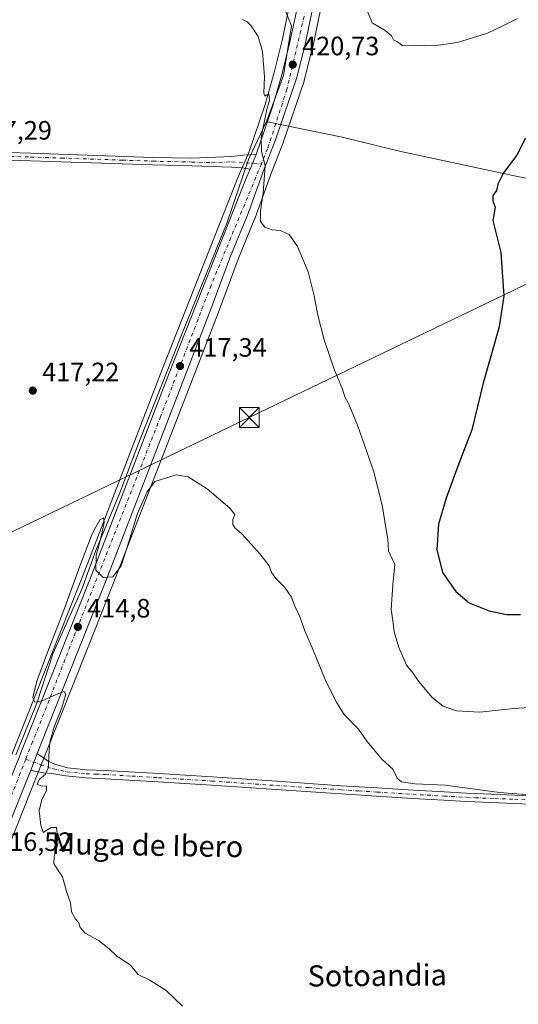
# Model space of a CAD drawing. Units: metres. Extents: x 600491 to 603933, y 4738418 to 4740782.
# Drawn here: x 602890 to 603079, y 4739068 to 4739440 of the extents above; entities that cross this region are included whole.
import ezdxf
from ezdxf.enums import TextEntityAlignment as Align

# ---------------------------------------------------------------- set-up
doc = ezdxf.new("R2010")
doc.units = ezdxf.units.M
doc.header["$MEASUREMENT"] = 0
doc.linetypes.add('DGN Style 4', pattern=[2.6384748266838614, 1.318413404963828, -0.6592067024819142, 0.001648016756204785, -0.6592067024819142])
for name, color, linetype, lineweight in [('Carretera de calzada única Cxs', 7, 'Continuous', 13), ('Carretera de calzada única eje', 7, 'DGN Style 4', 0), ('Cultivos herbáceos CxS', 92, 'Continuous', 0), ('Curva de nivel maestra', 30, 'Continuous', 30), ('Curva de nivel normal', 30, 'Continuous', 0), ('Entidad de ámbito territorial', 7, 'Continuous', 0), ('Entidad de ámbito territorial CxS', 92, 'Continuous', 0), ('Isla Cxs', 7, 'Continuous', 0), ('Municipio', 91, 'Continuous', 13), ('Municipio CxS', 4, 'Continuous', 0), ('Núcleo urbano CxS', 7, 'Continuous', 0), ('Pista no pavimentada Cxs', 111, 'Continuous', 0), ('Pista no pavimentada eje', 91, 'DGN Style 4', 0), ('Pista pavimentada Cxs', 135, 'Continuous', 0), ('Pista pavimentada eje', 135, 'DGN Style 4', 0), ('Punto de cota en terreno', 7, 'Continuous', 0), ('Rótulo de punto de cota en terreno', 7, 'Continuous', 0), ('Tendido', 6, 'Continuous', 0), ('Texto cartográfico', 7, 'Continuous', 0), ('Torre de tendido puntual', 7, 'Continuous', 0)]:
    doc.layers.add(name, color=color, linetype=linetype, lineweight=lineweight)
doc.styles.add('Style-Arial', font='txt')

# ---------------------------------------------------------------- blocks, each defined once
blk = doc.blocks.new('*U9')
at = {"layer": 'Cultivos herbáceos CxS', "color": 92, "linetype": 'Continuous', "lineweight": 0}
blk.add_polyline3d([(602881.5159, 4739116.216700001, 416.3772999999928), (602897.2456999999, 4739155.576300001, 415.4615999999951), (602899.7456999999, 4739161.826099999, 415.1282000000065), (602916.2867000002, 4739203.1987, 414.3246999999974), (602925.8627000004, 4739227.2641, 414.4100000000035), (602965.3843, 4739329.394099999, 418.6251000000047), (602972.8229, 4739349.3135, 419.0062999999937), (602979.1836999999, 4739364.746900001, 419.5657999999967), (602979.2304999996, 4739364.867900001, 419.5749999999971), (602985.4083000004, 4739381.984099999, 420.1205999999948), (602989.8038999997, 4739393.2169, 420.3417999999947), (602989.8387000002, 4739393.310699999, 420.344299999997), (602997.7581000002, 4739416.417500001, 420.7262999999948), (602997.8295, 4739416.658100001, 420.7281999999978), (603000.9594999999, 4739429.098099999, 420.5524000000005), (603000.9874999998, 4739429.220699999, 420.5498999999982), (603007.1316999998, 4739458.841499999, 419.8534000000073)], dxfattribs=at)
blk = doc.blocks.new('*U10')
at = {"layer": 'Cultivos herbáceos CxS', "color": 92, "linetype": 'Continuous', "lineweight": 0}
blk.add_polyline3d([(602992.7429000001, 4739447.580499999, 420.3338999999978), (602989.4653000003, 4739431.8103, 420.3372999999993), (602986.4215000002, 4739419.6647, 420.1965999999957), (602983.0059000002, 4739407.635700001, 419.9621999999945), (602976.8393000001, 4739389.601700001, 419.460500000001), (602974.6064999999, 4739384.4307, 419.4790000000066), (602972.8668999998, 4739380.411699999, 419.2608999999939), (602972.8294000002, 4739380.320699999, 419.2513999999938), (602944.2149999999, 4739307.7597, 416.9244000000036), (602914.8664999995, 4739231.574100001, 415.0026000000071), (602905.3135000002, 4739207.5711, 415.2140000000072), (602875.2087000003, 4739132.2005, 417.3809999999939)], dxfattribs=at)
blk = doc.blocks.new('*U13')
at = {"layer": 'Municipio CxS', "color": 4, "linetype": 'Continuous', "lineweight": 0, "flags": 128}
blk.add_lwpolyline([(602888.9280000002, 4739162.449), (602896.9209999996, 4739181.879000001), (602903.0090000007, 4739200.801999999), (602913.9199999993, 4739224.930000001), (602919.1209999993, 4739239.534999999), (602928.2549999997, 4739261.25), (602935.6130000004, 4739280.806999999), (602945.2539999996, 4739305.188999998), (602951.5980000002, 4739321.063999998), (602962.6340000002, 4739348.367000001), (602968.598000001, 4739362.971999999), (602976.7150000007, 4739386.973999999), (602983.566999999, 4739401.197000001), (602988.0190000013, 4739400.285000001), (602989.9299999989, 4739399.893999999), (603012.127999999, 4739395.350000001), (603034.2170000004, 4739389.886), (603078.2660000004, 4739380.482000001), (603101.6229999994, 4739376.160999999)], dxfattribs=at)
blk = doc.blocks.new('5PATER')
at = {"layer": 'Cultivos herbáceos CxS', "linetype": 'Continuous', "lineweight": 0}
h = blk.add_hatch(color=51, dxfattribs=at)
edge = h.paths.add_edge_path()
edge.add_ellipse((0, 0), major_axis=(-0.1095731443231308, -0.1110710700762829), ratio=0.9994222409660322, start_angle=0, end_angle=360)
blk = doc.blocks.new('5TTEND')
at = {"layer": 'Isla Cxs', "color": 7, "linetype": 'Continuous', "lineweight": 0}
for p, q in [((-0.375, 0.3754), (0.375, -0.3746)), ((0.3720000000000001, 0.3784000000000001), (-0.3720000000000001, -0.3776))]:
    blk.add_line(p, q, dxfattribs=at)
at = {"layer": 'Isla Cxs', "color": 7, "linetype": 'Continuous', "lineweight": 0, "flags": 128}
blk.add_lwpolyline([(-0.375, -0.3746), (0.375, -0.3746), (0.375, 0.3754), (-0.375, 0.3754), (-0.3720000000000001, -0.3776)], dxfattribs=at)

msp = doc.modelspace()

# ---------------------------------------------------------------- linework, layer by layer
at = {"layer": 'Carretera de calzada única Cxs', "color": 7, "linetype": 'Continuous', "lineweight": 13, "extrusion": (-0.008113719050622411, -0.01896496022763125, 0.9997872262870395), "elevation": -94354.90482116655, "flags": 128}
msp.add_lwpolyline([(-1309820.183307872, 4593567.112371208), (-1309820.183307872, 4593561.101037965)], dxfattribs=at)
at = {"layer": 'Carretera de calzada única Cxs', "color": 7, "linetype": 'Continuous', "lineweight": 13, "extrusion": (0.009285226878049809, 0.02421097603842473, 0.9996637500685368), "elevation": 120753.0314113808, "flags": 128}
msp.add_lwpolyline([(1134091.742321387, -4639217.864533598), (1134091.742321387, -4639224.578654881)], dxfattribs=at)
at = {"layer": 'Carretera de calzada única Cxs', "color": 7, "linetype": 'Continuous', "lineweight": 13}
for points in [[(603057.9301000005, 4739766.800100001, 409.943299999999), (603051.6401000004, 4739732.020099999, 410.7850000000035), (603046.9801000003, 4739706.3301, 411.645399999994), (603038.1401000004, 4739653.640100001, 413.6416999999929), (603020.0800999999, 4739551.050100001, 417.1987999999984), (603012.4401000004, 4739502.220100001, 418.5478000000003), (603004.1901000004, 4739459.4301, 419.9382999999943), (602998.0500999996, 4739429.8301, 420.6943000000028), (602994.9200999998, 4739417.390100001, 420.7602000000043), (602987.0100999996, 4739394.3101, 420.3218000000052), (602982.6001000004, 4739383.040100001, 420.0347000000039), (602976.4101, 4739365.890100001, 420.5035999999964), (602970.0301000001, 4739350.4101, 419.4661000000052), (602962.5800999999, 4739330.460100001, 418.4851999999955), (602923.0701000001, 4739228.360099999, 414.6849999999977), (602913.5000999998, 4739204.3101, 415.1340999999957), (602897.0100999996, 4739162.9101, 415.3758999999991)], [(603004.1901000004, 4739459.4301, 419.9382999999943), (602998.0500999996, 4739429.8301, 420.6943000000028), (602994.9200999998, 4739417.390100001, 420.7602000000043), (602987.0100999996, 4739394.3101, 420.3218000000052), (602982.6001000004, 4739383.040100001, 420.0347000000039), (602976.4101, 4739365.890100001, 420.5035999999964), (602970.0301000001, 4739350.4101, 419.4661000000052), (602962.5800999999, 4739330.460100001, 418.4851999999955), (602923.0701000001, 4739228.360099999, 414.6849999999977), (602913.5000999998, 4739204.3101, 415.1340999999957), (602897.0100999996, 4739162.9101, 415.3758999999991), (602894.6067000004, 4739156.643300001, 415.5500000000029), (602878.7301000003, 4739117.3301, 416.4992999999959)], [(602873.4101, 4739119.610099999, 417.3913999999932), (602908.1001000004, 4739206.460100001, 415.0540000000037), (602917.6601, 4739230.4801, 414.9861999999994), (602947.0100999996, 4739306.670100001, 417.1652000000031), (602975.6201, 4739379.220100001, 419.607600000003), (602977.3592999997, 4739383.238100001, 419.7880000000005), (602979.7232999997, 4739388.763699999, 419.9119999999967), (602985.8701, 4739406.7401, 420.3649000000005), (602989.3201000001, 4739418.890100001, 420.5475000000006), (602992.3901000004, 4739431.140100001, 420.6814000000013), (602995.7500999998, 4739446.9101, 420.3184999999939)], [(602979.7232999997, 4739388.763699999, 419.9119999999967), (602985.8701, 4739406.7401, 420.3649000000005), (602989.3201000001, 4739418.890100001, 420.5475000000006), (602992.3901000004, 4739431.140100001, 420.6814000000013), (602995.7500999998, 4739446.9101, 420.3184999999939)], [(602803.7801000001, 4738911.460100001, 403.8340999999928), (602805.6700999998, 4738934.5801, 405.3755999999994), (602809.3701, 4738989.4301, 410.8585000000021), (602810.3901000004, 4738999.710100001, 410.5782000000036), (602813.1601, 4739016.7501, 411.5571000000054), (602815.7600999996, 4739028.2601, 412.881899999993), (602817.3201000001, 4739032.800100001, 412.8393999999971), (602820.1901000004, 4739040.0101, 413.9094000000041), (602827.3701, 4739053.220100001, 414.5834000000032), (602831.3901000004, 4739059.3201, 415.300900000002), (602844.1901000004, 4739075.0801, 416.5256999999983), (602849.3000999996, 4739081.590100001, 417.3801999999997), (602858.4801000003, 4739093.380100001, 418.0632999999943), (602864.9401000004, 4739102.860099999, 418.1098000000056), (602868.9401000004, 4739109.840100001, 418.0299999999988), (602873.4101, 4739119.610099999, 417.3913999999932), (602908.1001000004, 4739206.460100001, 415.0540000000037), (602917.6601, 4739230.4801, 414.9861999999994), (602947.0100999996, 4739306.670100001, 417.1652000000031), (602975.6201, 4739379.220100001, 419.607600000003), (602977.3592999997, 4739383.238100001, 419.7880000000005)], [(602894.6067000004, 4739156.643300001, 415.5500000000029), (602878.7301000003, 4739117.3301, 416.4992999999959), (602874.9600999998, 4739109.0101, 416.8649000000005), (602870.4101, 4739101.0601, 417.6852999999974), (602864.3300999999, 4739091.7601, 418.4244000000036), (602858.6901000004, 4739084.7501, 418.2620000000024), (602836.1001000004, 4739055.920100001, 415.4631999999983), (602832.3300999999, 4739050.190099999, 414.6907999999967), (602825.4401000004, 4739037.5101, 413.3322999999946), (602822.7100999998, 4739029.960100001, 412.4281999999948), (602821.4101, 4739026.4301, 412.2966000000015), (602818.8501000004, 4739015.590100001, 411.809699999998), (602816.1601, 4738999.0101, 410.0908000000054), (602815.1601, 4738988.960100001, 409.3650999999954), (602809.7301000003, 4738910.420100001, 404.0678999999946)]]:
    msp.add_polyline3d(points, dxfattribs=at)
at = {"layer": 'Carretera de calzada única eje', "color": 7, "linetype": 'DGN Style 4', "lineweight": 0}
for points in [[(602999.7056999998, 4739451.7885, 420.1763999999966), (602997.7600999996, 4739440.8201, 420.4703000000009), (602991.2600999996, 4739413.390100001, 420.6916000000056), (602983.9801000003, 4739390.960100001, 420.1799000000028), (602981.6209000006, 4739385.2631, 420.0097999999998)], [(602981.6209000006, 4739385.2631, 420.0097999999998), (602962.6401000004, 4739339.4301, 418.5130000000063), (602943.6001000004, 4739290.0101, 416.7609999999986), (602895.2801000001, 4739167.3201, 415.4731000000029), (602892.7178999997, 4739160.8499, 415.6312000000034)], [(602892.7178999997, 4739160.8499, 415.6312000000034), (602876.8701, 4739120.8301, 416.7198999999964), (602866.0100999996, 4739097.540100001, 417.725099999996), (602850.7301000003, 4739078.9001, 416.9076000000059), (602832.7301000003, 4739057.110099999, 414.6156000000047), (602824.5701000001, 4739044.5601, 413.6992999999929), (602818.3000999996, 4739026.130100001, 412.0819999999949), (602814.9401000004, 4739009.1601, 410.7837), (602811.6201, 4738980.8301, 408.9857000000048), (602808.6901000004, 4738938.940099999, 405.9893000000012), (602806.8201000001, 4738910.9299, 403.8788000000059)]]:
    msp.add_polyline3d(points, dxfattribs=at)
at = {"layer": 'Cultivos herbáceos CxS', "color": 92, "linetype": 'Continuous', "lineweight": 0}
for points in [[(602994.7839000003, 4739459.0277, 420.2272999999987), (602993.8810999999, 4739453.060000001, 420.2624000000069), (602992.7429000001, 4739447.580499999, 420.3338999999978), (602989.4653000003, 4739431.8103, 420.3372999999993), (602986.4215000002, 4739419.6647, 420.1965999999957), (602983.0059000002, 4739407.635700001, 419.9621999999945), (602976.8393000001, 4739389.601700001, 419.460500000001), (602974.6064999999, 4739384.4307, 419.4790000000066), (602972.8668999998, 4739380.411699999, 419.2608999999939), (602972.8294000002, 4739380.320699999, 419.2513999999938), (602944.2149999999, 4739307.7597, 416.9244000000036), (602914.8664999995, 4739231.574100001, 415.0026000000071), (602905.3135000002, 4739207.5711, 415.2140000000072), (602875.2087000003, 4739132.2005, 417.3809999999939)], [(603007.1316999998, 4739458.841499999, 419.8534000000073), (603000.9874999998, 4739429.220699999, 420.5498999999982), (603000.9594999999, 4739429.098099999, 420.5524000000005), (602997.8295, 4739416.658100001, 420.7281999999978), (602997.7581000002, 4739416.417500001, 420.7262999999948), (602989.8387000002, 4739393.310699999, 420.344299999997), (602989.8038999997, 4739393.2169, 420.3417999999947), (602985.4083000004, 4739381.984099999, 420.1205999999948), (602979.2304999996, 4739364.867900001, 419.5749999999971), (602979.1836999999, 4739364.746900001, 419.5657999999967), (602972.8229, 4739349.3135, 419.0062999999937), (602965.3843, 4739329.394099999, 418.6251000000047), (602925.8627000004, 4739227.2641, 414.4100000000035), (602916.2867000002, 4739203.1987, 414.3246999999974), (602899.7456999999, 4739161.826099999, 415.1282000000065), (602897.2456999999, 4739155.576300001, 415.4615999999951), (602881.5159, 4739116.216700001, 416.3772999999928)]]:
    msp.add_polyline3d(points, dxfattribs=at)
at = {"layer": 'Curva de nivel maestra', "color": 30, "linetype": 'Continuous', "lineweight": 30, "elevation": 425, "flags": 128}
for points in [[(603081.3600000005, 4739394.9001), (603078.0099999999, 4739388.5601), (603073.0300000003, 4739381.9001), (603070.8799999999, 4739377.5601), (603070.3899999997, 4739375.2301), (603069.04, 4739373.2301), (603069.0199999996, 4739371.2301), (603069.8600000005, 4739368.9001), (603069.0300000003, 4739363.9001), (603071.9699999997, 4739351.890100001), (603073.1299999999, 4739335.550100001), (603071.4400000004, 4739323.860099999), (603065.3799999999, 4739302.5701), (603061.0199999996, 4739284.960100001), (603056.0999999996, 4739272.3201), (603051.3200000003, 4739259.210100001), (603048.5099999999, 4739249.4001), (603047.8799999999, 4739239.840100001), (603050.04, 4739231.210100001), (603055.0099999999, 4739223.9801), (603060.0700000003, 4739219.8101), (603067.5800000001, 4739216.7601), (603074.25, 4739215.3301)], [(603074.25, 4739215.3301), (603079.4400000004, 4739215.370100001)]]:
    msp.add_lwpolyline(points, dxfattribs=at)
at = {"layer": 'Curva de nivel normal', "color": 30, "linetype": 'Continuous', "lineweight": 0, "flags": 128}
for points, elevation in [([(603020.4000000004, 4739445.9101), (603023.4299999997, 4739438.4801), (603028.3700000001, 4739435.550100001), (603030.7100000001, 4739433.590100001), (603031.5199999996, 4739432.0701), (603033.0099999999, 4739431.2301), (603035.0800000001, 4739429.8301), (603039.3600000005, 4739430.0801), (603046.6900000004, 4739429.7401), (603055.6900000004, 4739431.040100001), (603067.0199999996, 4739434.590100001), (603073.0199999996, 4739437.380100001), (603078.3600000005, 4739440.030099999)], 420), ([(603093.3399999999, 4739180.960100001), (603076.75, 4739179.870100001), (603064.0300000003, 4739178.540100001), (603055.2300000006, 4739179.0801), (603050.2800000003, 4739180.800100001), (603046.1100000005, 4739184.0601), (603040.9699999997, 4739190.2301), (603038.75, 4739193.370100001), (603036.4600000001, 4739196.2401), (603033.5199999996, 4739202.870100001), (603031.7800000003, 4739208.880100001), (603031.2599999999, 4739213.140100001), (603030.5899999999, 4739217.2501), (603031.2000000002, 4739226.590100001), (603031.9500000002, 4739234.220100001), (603029.5499999998, 4739239.390100001), (603029.3700000001, 4739243.9301), (603028.5999999996, 4739248.0601), (603027.3899999997, 4739255.920100001), (603024.0999999996, 4739269.120100001), (603017.8899999997, 4739286.780099999), (603014.6799999997, 4739294.640100001), (603013.1699999999, 4739297.4001), (603012.1900000004, 4739300.3201), (603009.0700000003, 4739307.9001), (603005.3099999996, 4739318.890100001), (603002.8099999996, 4739328.720100001), (603001.6100000005, 4739335.5101), (602999.3399999999, 4739344.610099999), (602995.2100000001, 4739354.1601), (602992.0999999996, 4739358.590100001), (602988.7800000003, 4739360.100099999), (602985.6500000004, 4739360.4001), (602982.9100000003, 4739361.390100001), (602981.3399999999, 4739363.5601), (602981.2400000002, 4739367.520099999), (602982.3600000005, 4739374.190099999), (602983.0300000003, 4739384.5801), (602981.6600000003, 4739389.880100001), (602981.54, 4739395.2301), (602983.5599999996, 4739405.280099999), (602984.7100000001, 4739409.270099999), (602984.3899999997, 4739411.6501), (602982.9800000006, 4739410.8201), (602982.5800000001, 4739411.960100001), (602982.7599999999, 4739418.120100001), (602982.0899999999, 4739427.600099999), (602980.4000000004, 4739433.290100001), (602977.7999999998, 4739437.360099999), (602976.25, 4739438.8101), (602974.5199999996, 4739439.640100001)], 420), ([(602951.9000000004, 4739067.7401), (602945.7300000006, 4739073.5801), (602939.5899999999, 4739077.450099999), (602935.1600000003, 4739079.6801), (602932.1399999997, 4739083.3201), (602927.0800000001, 4739086.600099999), (602924.1500000004, 4739089.340100001), (602920.04, 4739092.630100001), (602915.0700000003, 4739095.190099999), (602913.1900000004, 4739097.390100001), (602912.75, 4739099.0701), (602911.5199999996, 4739100.5001), (602910.0199999996, 4739103.2401), (602909.5899999999, 4739106.620100001), (602908.1100000005, 4739110.960100001), (602906.5499999998, 4739116.4001), (602904.7000000002, 4739119.220100001), (602903.3499999996, 4739121.540100001), (602903.4400000004, 4739124.1801), (602904.7599999999, 4739128.920100001), (602904.54, 4739132.870100001), (602904.3300000001, 4739135.0001), (602902.3499999996, 4739135.0801), (602899.2400000002, 4739133.120100001), (602898.3399999999, 4739135.970100001), (602897.7599999999, 4739141.380100001), (602898.7999999998, 4739145.6601), (602900.4699999997, 4739148.960100001), (602900.4800000006, 4739150.7401), (602898.6699999999, 4739150.690099999), (602897, 4739151.4101), (602897.7300000006, 4739153.210100001), (602900.1799999997, 4739155.2301), (602901.29, 4739157.670100001), (602901.4000000004, 4739162.220100001), (602901.7999999998, 4739167.2301), (602903.4100000003, 4739173.0101), (602906.1399999997, 4739179.9301), (602907.8300000001, 4739185.1801), (602907.1799999997, 4739186.360099999), (602904.1799999997, 4739185.190099999), (602898.9199999999, 4739182.850099999), (602896.0700000003, 4739182.360099999), (602895.4100000003, 4739184.0601), (602896.9400000004, 4739190.200099999), (602901.0599999996, 4739201.360099999), (602907.0499999998, 4739216.9801), (602913.1600000003, 4739233.590100001), (602917.7800000003, 4739245.7501), (602920.7199999997, 4739251.120100001), (602922.04, 4739251.7601), (602922.3399999999, 4739250.030099999), (602921.2199999997, 4739244.710100001), (602919.2400000002, 4739237.640100001), (602919.2100000001, 4739232.040100001), (602921.9699999997, 4739229.280099999), (602925.6100000005, 4739229.530099999), (602928.6699999999, 4739233.770099999), (602931.4600000001, 4739242.380100001), (602934.8300000001, 4739253.440099999), (602938.5300000003, 4739261.620100001), (602941.4400000004, 4739265.4801), (602949.4600000001, 4739268.030099999), (602953.9400000004, 4739267.3101), (602961.1900000004, 4739262.7601), (602969.75, 4739255.5001), (602971.6200000001, 4739253.020099999), (602970.8799999999, 4739251.210100001), (602970.7999999998, 4739249.340100001), (602971.5599999996, 4739248.0801), (602974.2100000001, 4739245.840100001), (602981.04, 4739238.290100001), (602984.5199999996, 4739233.700099999), (602985.4800000006, 4739231.2501), (602987.1200000001, 4739228.950099999), (602990.4500000002, 4739225.600099999), (602992.9800000006, 4739221.920100001), (602994.2800000003, 4739218.4801), (602996.1799999997, 4739214.530099999), (602998.0199999996, 4739209.170100001), (603001.1500000004, 4739201.940099999), (603005.9199999999, 4739190.2301), (603010.1299999999, 4739182.100099999), (603012.8399999999, 4739177.690099999), (603018.2400000002, 4739172.090100001), (603021.4400000004, 4739167.620100001), (603027.1200000001, 4739160.860099999), (603031.4000000004, 4739156.950099999), (603032.8899999997, 4739153.670100001), (603034.4900000002, 4739152.3101), (603039.5499999998, 4739151.4801), (603051.0199999996, 4739151.0101), (603071.4900000002, 4739148.2601), (603088, 4739147.0601)], 415)]:
    msp.add_lwpolyline(points, dxfattribs=dict(at, elevation=elevation))
at = {"layer": 'Entidad de ámbito territorial', "color": 7, "linetype": 'Continuous', "lineweight": 0, "flags": 128}
for points in [[(602983.5670000018, 4739401.197000002), (602990.0070000014, 4739418.551999998), (602993.0020000006, 4739437.249000001), (602990.7730000007, 4739442.845000003)], [(602983.5670000018, 4739401.197000002), (602990.0070000014, 4739418.551999998), (602993.0020000006, 4739437.249000001), (602990.7730000007, 4739442.845000003)], [(602983.5670000018, 4739401.197000002), (602976.7150000012, 4739386.973999999), (602968.5980000016, 4739362.971999997), (602962.6340000008, 4739348.366999999), (602951.5980000009, 4739321.063999998), (602945.2540000001, 4739305.188999999), (602935.613000001, 4739280.806999999), (602928.2550000002, 4739261.250000001), (602919.1210000021, 4739239.535), (602913.9199999999, 4739224.930000002), (602903.0090000012, 4739200.801999998), (602896.9210000001, 4739181.878999999), (602888.9280000008, 4739162.449000001)], [(602983.5670000018, 4739401.197000002), (602976.7150000012, 4739386.973999999), (602968.5980000016, 4739362.971999997), (602962.6340000008, 4739348.366999999), (602951.5980000009, 4739321.063999998), (602945.2540000001, 4739305.188999999), (602935.613000001, 4739280.806999999), (602928.2550000002, 4739261.250000001), (602919.1210000021, 4739239.535), (602913.9199999999, 4739224.930000002), (602903.0090000012, 4739200.801999998), (602896.9210000001, 4739181.878999999), (602888.9280000008, 4739162.449000001)], [(603359.564000001, 4739338.912999999), (603330.3680000001, 4739343.107999999), (603311.454000001, 4739347.302000001), (603285.9380000016, 4739354.798000001), (603270.4510000002, 4739358.483), (603241.1280000005, 4739362.679000001), (603217.7710000015, 4739365.730000002), (603203.046, 4739367.764000001), (603182.8629999999, 4739369.164000001), (603168.7740000003, 4739369.682000002), (603144.6550000015, 4739370.566000001), (603125.2340000013, 4739371.84), (603101.623, 4739376.160999998), (603078.266000001, 4739380.482), (603034.217000001, 4739389.886000001), (603012.1279999996, 4739395.349999999), (602989.9300000018, 4739399.894), (602988.0190000018, 4739400.285000003), (602983.5670000018, 4739401.197000002)], [(603359.564000001, 4739338.912999999), (603330.3680000001, 4739343.107999999), (603311.454000001, 4739347.302000001), (603285.9380000016, 4739354.798000001), (603270.4510000002, 4739358.483), (603241.1280000005, 4739362.679000001), (603217.7710000015, 4739365.730000002), (603203.046, 4739367.764000001), (603182.8629999999, 4739369.164000001), (603168.7740000003, 4739369.682000002), (603144.6550000015, 4739370.566000001), (603125.2340000013, 4739371.84), (603101.623, 4739376.160999998), (603078.266000001, 4739380.482), (603034.217000001, 4739389.886000001), (603012.1279999996, 4739395.349999999), (602989.9300000018, 4739399.894), (602988.0190000018, 4739400.285000003), (602983.5670000018, 4739401.197000002)]]:
    msp.add_lwpolyline(points, dxfattribs=at)
at = {"layer": 'Entidad de ámbito territorial CxS', "color": 92, "linetype": 'Continuous', "lineweight": 0, "flags": 128}
for points in [[(602990.7730000003, 4739442.845000002), (602993.002, 4739437.249), (602990.0070000008, 4739418.551999998), (602983.566999999, 4739401.197000001), (602976.7150000007, 4739386.973999999), (602968.598000001, 4739362.971999999), (602962.6340000002, 4739348.367000001), (602951.5980000002, 4739321.063999998), (602945.2539999996, 4739305.188999998), (602935.6130000004, 4739280.806999999), (602928.2549999997, 4739261.25), (602919.1209999993, 4739239.534999999), (602913.9199999993, 4739224.930000001), (602903.0090000007, 4739200.801999999), (602896.9209999996, 4739181.879000001), (602888.9280000002, 4739162.449)], [(603359.5640000004, 4739338.913000001), (603330.3679999996, 4739343.107999999), (603311.4540000004, 4739347.302), (603285.9380000009, 4739354.797999999), (603270.4509999997, 4739358.482999999), (603241.1279999999, 4739362.679), (603217.7709999987, 4739365.730000001), (603203.0459999995, 4739367.764000001), (603182.8629999994, 4739369.164), (603168.7739999997, 4739369.682000001), (603144.655000001, 4739370.565999999), (603125.2340000008, 4739371.84), (603101.6229999994, 4739376.160999999), (603078.2660000004, 4739380.482000001), (603034.2170000004, 4739389.886), (603012.127999999, 4739395.350000001), (602989.9299999989, 4739399.893999999), (602988.0190000013, 4739400.285000001), (602983.566999999, 4739401.197000001), (602990.0070000008, 4739418.551999998), (602993.002, 4739437.249), (602990.7730000003, 4739442.845000002)], [(602888.9280000002, 4739162.449), (602896.9209999996, 4739181.879000001), (602903.0090000007, 4739200.801999999), (602913.9199999993, 4739224.930000001), (602919.1209999993, 4739239.534999999), (602928.2549999997, 4739261.25), (602935.6130000004, 4739280.806999999), (602945.2539999996, 4739305.188999998), (602951.5980000002, 4739321.063999998), (602962.6340000002, 4739348.367000001), (602968.598000001, 4739362.971999999), (602976.7150000007, 4739386.973999999), (602983.566999999, 4739401.197000001), (602988.0190000013, 4739400.285000001), (602989.9299999989, 4739399.893999999), (603012.127999999, 4739395.350000001), (603034.2170000004, 4739389.886), (603078.2660000004, 4739380.482000001), (603101.6229999994, 4739376.160999999)]]:
    msp.add_lwpolyline(points, dxfattribs=at)
at = {"layer": 'Municipio', "color": 91, "linetype": 'Continuous', "lineweight": 13, "flags": 128}
for points in [[(602983.5670000018, 4739401.197000002), (602976.7150000012, 4739386.973999999), (602968.5980000016, 4739362.971999997), (602962.6340000008, 4739348.366999999), (602951.5980000009, 4739321.063999998), (602945.2540000001, 4739305.188999999), (602935.613000001, 4739280.806999999), (602928.2550000002, 4739261.250000001), (602919.1210000021, 4739239.535), (602913.9199999999, 4739224.930000002), (602903.0090000012, 4739200.801999998), (602896.9210000001, 4739181.878999999), (602888.9280000008, 4739162.449000001)], [(602983.5670000018, 4739401.197000002), (602976.7150000012, 4739386.973999999), (602968.5980000016, 4739362.971999997), (602962.6340000008, 4739348.366999999), (602951.5980000009, 4739321.063999998), (602945.2540000001, 4739305.188999999), (602935.613000001, 4739280.806999999), (602928.2550000002, 4739261.250000001), (602919.1210000021, 4739239.535), (602913.9199999999, 4739224.930000002), (602903.0090000012, 4739200.801999998), (602896.9210000001, 4739181.878999999), (602888.9280000008, 4739162.449000001)], [(603359.564000001, 4739338.912999999), (603330.3680000001, 4739343.107999999), (603311.454000001, 4739347.302000001), (603285.9380000016, 4739354.798000001), (603270.4510000002, 4739358.483), (603241.1280000005, 4739362.679000001), (603217.7710000015, 4739365.730000002), (603203.046, 4739367.764000001), (603182.8629999999, 4739369.164000001), (603168.7740000003, 4739369.682000002), (603144.6550000015, 4739370.566000001), (603125.2340000013, 4739371.84), (603101.623, 4739376.160999998), (603078.266000001, 4739380.482), (603034.217000001, 4739389.886000001), (603012.1279999996, 4739395.349999999), (602989.9300000018, 4739399.894), (602988.0190000018, 4739400.285000003), (602983.5670000018, 4739401.197000002)], [(603359.564000001, 4739338.912999999), (603330.3680000001, 4739343.107999999), (603311.454000001, 4739347.302000001), (603285.9380000016, 4739354.798000001), (603270.4510000002, 4739358.483), (603241.1280000005, 4739362.679000001), (603217.7710000015, 4739365.730000002), (603203.046, 4739367.764000001), (603182.8629999999, 4739369.164000001), (603168.7740000003, 4739369.682000002), (603144.6550000015, 4739370.566000001), (603125.2340000013, 4739371.84), (603101.623, 4739376.160999998), (603078.266000001, 4739380.482), (603034.217000001, 4739389.886000001), (603012.1279999996, 4739395.349999999), (602989.9300000018, 4739399.894), (602988.0190000018, 4739400.285000003), (602983.5670000018, 4739401.197000002)]]:
    msp.add_lwpolyline(points, dxfattribs=at)
at = {"layer": 'Municipio CxS', "color": 4, "linetype": 'Continuous', "lineweight": 0, "flags": 128}
msp.add_lwpolyline([(603101.6229999994, 4739376.160999999), (603078.2660000004, 4739380.482000001), (603034.2170000004, 4739389.886), (603012.127999999, 4739395.350000001), (602989.9299999989, 4739399.893999999), (602988.0190000013, 4739400.285000001), (602983.566999999, 4739401.197000001), (602976.7150000007, 4739386.973999999), (602968.598000001, 4739362.971999999), (602962.6340000002, 4739348.367000001), (602951.5980000002, 4739321.063999998), (602945.2539999996, 4739305.188999998), (602935.6130000004, 4739280.806999999), (602928.2549999997, 4739261.25), (602919.1209999993, 4739239.534999999), (602913.9199999993, 4739224.930000001), (602903.0090000007, 4739200.801999999), (602896.9209999996, 4739181.879000001), (602888.9280000002, 4739162.449)], dxfattribs=at)
at = {"layer": 'Núcleo urbano CxS', "color": 7, "linetype": 'Continuous', "lineweight": 0}
for points in [[(602994.7839000003, 4739459.0277, 420.2272999999987), (602993.8810999999, 4739453.060000001, 420.2624000000069), (602992.7429000001, 4739447.580499999, 420.3338999999978), (602989.4653000003, 4739431.8103, 420.3372999999993), (602986.4215000002, 4739419.6647, 420.1965999999957), (602983.0059000002, 4739407.635700001, 419.9621999999945), (602976.8393000001, 4739389.601700001, 419.460500000001), (602974.6064999999, 4739384.4307, 419.4790000000066), (602972.8668999998, 4739380.411699999, 419.2608999999939), (602972.8294000002, 4739380.320699999, 419.2513999999938), (602944.2149999999, 4739307.7597, 416.9244000000036), (602914.8664999995, 4739231.574100001, 415.0026000000071), (602905.3135000002, 4739207.5711, 415.2140000000072), (602875.2087000003, 4739132.2005, 417.3809999999939)], [(603007.1316999998, 4739458.841499999, 419.8534000000073), (603000.9874999998, 4739429.220699999, 420.5498999999982), (603000.9594999999, 4739429.098099999, 420.5524000000005), (602997.8295, 4739416.658100001, 420.7281999999978), (602997.7581000002, 4739416.417500001, 420.7262999999948), (602989.8387000002, 4739393.310699999, 420.344299999997), (602989.8038999997, 4739393.2169, 420.3417999999947), (602985.4083000004, 4739381.984099999, 420.1205999999948), (602979.2304999996, 4739364.867900001, 419.5749999999971), (602979.1836999999, 4739364.746900001, 419.5657999999967), (602972.8229, 4739349.3135, 419.0062999999937), (602965.3843, 4739329.394099999, 418.6251000000047), (602925.8627000004, 4739227.2641, 414.4100000000035), (602916.2867000002, 4739203.1987, 414.3246999999974), (602899.7456999999, 4739161.826099999, 415.1282000000065), (602897.2456999999, 4739155.576300001, 415.4615999999951), (602881.5159, 4739116.216700001, 416.3772999999928)], [(603007.1316999998, 4739458.841499999, 419.8534000000073), (603000.9874999998, 4739429.220699999, 420.5498999999982), (603000.9594999999, 4739429.098099999, 420.5524000000005), (602997.8295, 4739416.658100001, 420.7281999999978), (602997.7581000002, 4739416.417500001, 420.7262999999948), (602989.8387000002, 4739393.310699999, 420.344299999997), (602989.8038999997, 4739393.2169, 420.3417999999947), (602985.4083000004, 4739381.984099999, 420.1205999999948), (602979.2304999996, 4739364.867900001, 419.5749999999971), (602979.1836999999, 4739364.746900001, 419.5657999999967), (602972.8229, 4739349.3135, 419.0062999999937), (602965.3843, 4739329.394099999, 418.6251000000047), (602925.8627000004, 4739227.2641, 414.4100000000035), (602916.2867000002, 4739203.1987, 414.3246999999974), (602899.7456999999, 4739161.826099999, 415.1282000000065), (602897.2456999999, 4739155.576300001, 415.4615999999951), (602881.5159, 4739116.216700001, 416.3772999999928)], [(602875.2087000003, 4739132.2005, 417.3809999999939), (602905.3135000002, 4739207.5711, 415.2140000000072), (602914.8664999995, 4739231.574100001, 415.0026000000071), (602944.2149999999, 4739307.7597, 416.9244000000036), (602972.8294000002, 4739380.320699999, 419.2513999999938), (602972.8668999998, 4739380.411699999, 419.2608999999939), (602974.6064999999, 4739384.4307, 419.4790000000066), (602976.8393000001, 4739389.601700001, 419.460500000001), (602983.0059000002, 4739407.635700001, 419.9621999999945), (602986.4215000002, 4739419.6647, 420.1965999999957), (602989.4653000003, 4739431.8103, 420.3372999999993), (602992.7429000001, 4739447.580499999, 420.3338999999978)]]:
    msp.add_polyline3d(points, dxfattribs=at)
at = {"layer": 'Pista no pavimentada Cxs', "color": 111, "linetype": 'Continuous', "lineweight": 0, "extrusion": (-0.008113719050622411, -0.01896496022763125, 0.9997872262870395), "elevation": -94354.90482116655, "flags": 128}
msp.add_lwpolyline([(-1309820.183307872, 4593567.112371208), (-1309820.183307872, 4593561.101037965)], dxfattribs=at)
at = {"layer": 'Pista no pavimentada Cxs', "color": 111, "linetype": 'Continuous', "lineweight": 0}
for points in [[(602798.5301000001, 4739392.620100001, 416.5512000000017), (602819.6300999997, 4739391.780099999, 417.0399000000034), (602843.9200999998, 4739390.850099999, 417.7287999999971), (602894.6300999997, 4739389.2401, 417.6423999999971), (602940.7100999998, 4739387.6801, 418.3418999999994), (602955.3501000004, 4739387.360099999, 418.6975999999996), (602970.5401, 4739388.050100001, 419.3552000000054), (602974.6501000002, 4739388.5801, 419.5960999999952), (602979.7232999997, 4739388.763699999, 419.9119999999967)], [(602843.9200999998, 4739390.850099999, 417.7287999999971), (602894.6300999997, 4739389.2401, 417.6423999999971), (602940.7100999998, 4739387.6801, 418.3418999999994), (602955.3501000004, 4739387.360099999, 418.6975999999996), (602970.5401, 4739388.050100001, 419.3552000000054), (602974.6501000002, 4739388.5801, 419.5960999999952), (602979.7232999997, 4739388.763699999, 419.9119999999967), (602977.3592999997, 4739383.238100001, 419.7880000000005), (602974.3800999997, 4739383.800100001, 419.647299999997), (602970.4101, 4739384.0701, 419.3978999999963), (602955.3501000004, 4739384.5601, 418.6824000000051), (602940.6300999997, 4739384.880100001, 418.2829999999958), (602917.5701000001, 4739385.670100001, 417.949099999998), (602894.5401, 4739386.440099999, 417.7013000000007), (602869.1901000004, 4739387.220100001, 418.0861000000005)], [(602977.3592999997, 4739383.238100001, 419.7880000000005), (602974.3800999997, 4739383.800100001, 419.647299999997), (602970.4101, 4739384.0701, 419.3978999999963), (602955.3501000004, 4739384.5601, 418.6824000000051), (602940.6300999997, 4739384.880100001, 418.2829999999958), (602917.5701000001, 4739385.670100001, 417.949099999998), (602894.5401, 4739386.440099999, 417.7013000000007), (602869.1901000004, 4739387.220100001, 418.0861000000005)]]:
    msp.add_polyline3d(points, dxfattribs=at)
at = {"layer": 'Pista no pavimentada eje', "color": 91, "linetype": 'DGN Style 4', "lineweight": 0}
msp.add_polyline3d([(602796.8574999999, 4739391.280300001, 416.6303000000044), (602809.0251000002, 4739390.800100001, 417.0769), (602819.5751, 4739390.380100001, 417.2620000000024), (602843.8701, 4739389.450099999, 418.1021000000038), (602856.5551000005, 4739389.0351, 417.7256000000052), (602874.2925000006, 4739388.471899999, 417.9312000000064), (602886.9675000003, 4739388.081900001, 417.723800000007), (602894.5850999998, 4739387.840100001, 417.6692999999942), (602906.1001000004, 4739387.4551, 417.7703000000038), (602929.1401000004, 4739386.675100001, 418.1242999999959), (602940.6700999998, 4739386.280099999, 418.3157000000065), (602955.3501000004, 4739385.960100001, 418.6900000000023), (602962.8800999997, 4739385.715100001, 418.9231), (602970.4751000004, 4739386.0601, 419.3782000000065), (602981.6209000006, 4739385.2631, 420.0097999999998)], dxfattribs=at)
at = {"layer": 'Pista pavimentada Cxs', "color": 135, "linetype": 'Continuous', "lineweight": 0, "extrusion": (0.009285226878049809, 0.02421097603842473, 0.9996637500685368), "elevation": 120753.0314113808, "flags": 128}
msp.add_lwpolyline([(1134091.742321387, -4639217.864533598), (1134091.742321387, -4639224.578654881)], dxfattribs=at)
at = {"layer": 'Pista pavimentada Cxs', "color": 135, "linetype": 'Continuous', "lineweight": 0}
for points in [[(603091.7901, 4739143.540100001, 415.1867000000057), (603077.0800999999, 4739144.120100001, 415.2908000000025), (603062.3201000001, 4739144.720100001, 414.9600999999966), (603059.0800999999, 4739144.890100001, 414.8561999999947), (603050.4901000002, 4739145.360099999, 414.5302999999985), (603038.6801000005, 4739146.030099999, 414.1328000000067), (603025.1300999997, 4739146.860099999, 413.6404000000039), (603011.5900999998, 4739147.720100001, 413.1679000000004), (602987.2001, 4739149.350099999, 412.7146000000066), (602962.8201000001, 4739151.0101, 412.6383999999962), (602942.7001, 4739152.270099999, 413.0185000000056), (602922.6101000002, 4739153.470100001, 413.6937999999937), (602915.3701, 4739153.7401, 414.1091000000015), (602907.8501000004, 4739154.4901, 414.5522000000055), (602902.5100999996, 4739155.380100001, 414.9425999999949), (602899.3400999998, 4739155.6501, 415.1820000000007), (602896.5601000005, 4739156.1801, 415.4070999999968), (602894.6067000004, 4739156.643300001, 415.5500000000029), (602897.0100999996, 4739162.9101, 415.3758999999991), (602898.0201000003, 4739162.220100001, 415.2899999999936), (602899.0301000001, 4739161.540100001, 415.1834999999992), (602901.2100999998, 4739160.110099999, 414.9896000000008), (602903.6801000005, 4739158.880100001, 414.8111999999965), (602908.4301000005, 4739157.5701, 414.452099999995), (602915.5800999999, 4739156.860099999, 414.0144), (602922.7701000003, 4739156.600099999, 413.6178999999975), (602942.8901000004, 4739155.390100001, 412.9698000000063), (602963.0201000003, 4739154.130100001, 412.6848999999929), (602987.4101, 4739152.470100001, 412.7188000000024), (603011.7901, 4739150.8301, 413.1848999999929), (603025.3300999999, 4739149.9801, 413.9278000000049), (603038.8601000002, 4739149.1501, 414.7293000000063), (603050.6601, 4739148.4801, 415.0274000000064), (603059.0800999999, 4739148.020099999, 415.2715999999928), (603062.4600999998, 4739147.840100001, 415.3686000000016), (603091.9501, 4739146.6601, 415.959600000002)], [(602897.0100999996, 4739162.9101, 415.3758999999991), (602898.0201000003, 4739162.220100001, 415.2899999999936), (602899.0301000001, 4739161.540100001, 415.1834999999992), (602901.2100999998, 4739160.110099999, 414.9896000000008), (602903.6801000005, 4739158.880100001, 414.8111999999965), (602908.4301000005, 4739157.5701, 414.452099999995), (602915.5800999999, 4739156.860099999, 414.0144), (602922.7701000003, 4739156.600099999, 413.6178999999975), (602942.8901000004, 4739155.390100001, 412.9698000000063), (602963.0201000003, 4739154.130100001, 412.6848999999929), (602987.4101, 4739152.470100001, 412.7188000000024), (603011.7901, 4739150.8301, 413.1848999999929), (603025.3300999999, 4739149.9801, 413.9278000000049), (603038.8601000002, 4739149.1501, 414.7293000000063), (603050.6601, 4739148.4801, 415.0274000000064), (603059.0800999999, 4739148.020099999, 415.2715999999928), (603062.4600999998, 4739147.840100001, 415.3686000000016), (603091.9501, 4739146.6601, 415.959600000002)], [(603091.7901, 4739143.540100001, 415.1867000000057), (603077.0800999999, 4739144.120100001, 415.2908000000025), (603062.3201000001, 4739144.720100001, 414.9600999999966), (603059.0800999999, 4739144.890100001, 414.8561999999947), (603050.4901000002, 4739145.360099999, 414.5302999999985), (603038.6801000005, 4739146.030099999, 414.1328000000067), (603025.1300999997, 4739146.860099999, 413.6404000000039), (603011.5900999998, 4739147.720100001, 413.1679000000004), (602987.2001, 4739149.350099999, 412.7146000000066), (602962.8201000001, 4739151.0101, 412.6383999999962), (602942.7001, 4739152.270099999, 413.0185000000056), (602922.6101000002, 4739153.470100001, 413.6937999999937), (602915.3701, 4739153.7401, 414.1091000000015), (602907.8501000004, 4739154.4901, 414.5522000000055), (602902.5100999996, 4739155.380100001, 414.9425999999949), (602899.3400999998, 4739155.6501, 415.1820000000007), (602896.5601000005, 4739156.1801, 415.4070999999968), (602894.6067000004, 4739156.643300001, 415.5500000000029)]]:
    msp.add_polyline3d(points, dxfattribs=at)
at = {"layer": 'Pista pavimentada eje', "color": 135, "linetype": 'DGN Style 4', "lineweight": 0}
msp.add_polyline3d([(602892.7178999997, 4739160.8499, 415.6312000000034), (602898.2209000001, 4739158.7315, 415.3276000000042), (602903.0950999996, 4739157.130100001, 414.9277000000002), (602905.7651000004, 4739156.6851, 414.686400000006), (602908.1401000004, 4739156.030099999, 414.5038999999961), (602915.4751000004, 4739155.300100001, 414.0614999999962), (602919.0950999996, 4739155.165100001, 413.8552000000054), (602922.6901000004, 4739155.0351, 413.655899999998), (602932.7500999998, 4739154.4301, 413.2274000000034), (602942.7950999998, 4739153.8301, 412.9986999999965), (602962.9200999998, 4739152.5701, 412.6977999999945), (602987.3051000005, 4739150.9101, 412.7179999999935), (602999.4951, 4739150.090100001, 412.9000999999989), (603011.6901000004, 4739149.2751, 413.1762000000017), (603018.4600999998, 4739148.845100001, 413.4602000000014), (603025.2301000003, 4739148.420100001, 413.8078999999998), (603038.7701000003, 4739147.590100001, 414.3050999999978), (603050.5751, 4739146.920100001, 414.6055000000051), (603059.0800999999, 4739146.4551, 414.959799999997), (603062.3901000004, 4739146.280099999, 415.0926999999938), (603069.7701000003, 4739145.9801, 415.3502000000008), (603077.1401000004, 4739145.6851, 415.6454999999987), (603084.4951, 4739145.395099999, 415.6489000000001)], dxfattribs=at)
at = {"layer": 'Tendido', "color": 6, "linetype": 'Continuous', "lineweight": 0}
msp.add_polyline3d([(600524.0646000003, 4738484.021000001, 381.5381999999955), (600637.8300000001, 4738476.99, 382.094299999997), (600825.8700000001, 4738467.130000001, 381.8751000000047), (600962.7100000001, 4738461.180000001, 382.8448000000063), (601205.1900000004, 4738447.220000001, 385.0592000000034), (601414.6600000003, 4738483.460000001, 430.2715000000026), (601642.2800000003, 4738604.289999999, 410.4524999999995), (601840.8700000001, 4738709.33, 432.0690000000032), (601959.8899999997, 4738771.51, 412.105899999995), (602170.9800000006, 4738883.980000001, 408.304999999993), (602270.4800000006, 4738937.699999999, 439.7701999999991), (602400.5499999998, 4739007.08, 442.1404000000039), (602506.5999999996, 4739063.470000001, 444.828800000003), (602640.75, 4739127.52, 433.6312000000034), (602778.0999999996, 4739193.83, 427.199099999998), (602977.0700000003, 4739289.640000001, 421.0491999999941), (603160.5499999998, 4739377.890000001, 433.8524000000034), (603337.4600000001, 4739462.680000001, 418.7850999999937), (603512.5099999999, 4739549.67, 418.2442000000011), (603670.6799999997, 4739625.25, 429.2185000000027), (603799.2199999997, 4739686.470000001, 433.8754000000045), (603913.5302999998, 4739740.7467, 439.3855999999942)], dxfattribs=at)

# ---------------------------------------------------------------- block references
at = {"layer": 'Cultivos herbáceos CxS', "color": 92, "linetype": 'Continuous', "lineweight": 0}
for name in ['*U9', '*U10']:
    msp.add_blockref(name, (0, 0), dxfattribs=at)
at = {"layer": 'Municipio CxS', "color": 4, "linetype": 'Continuous', "lineweight": 0}
msp.add_blockref('*U13', (0, 0), dxfattribs=at)
at = {"layer": 'Punto de cota en terreno', "color": 7, "linetype": 'Continuous', "lineweight": 0, "xscale": 10, "yscale": 10, "zscale": 10}
for p in [(602993.4699999997, 4739422.680000001, 420.7299999999959), (602950.9299999997, 4739309.029999999, 417.3399999999965), (602895.3499999996, 4739299.779999999, 417.2200000000012), (602912.3700000001, 4739210.710000001, 414.8000000000029)]:
    msp.add_blockref('5PATER', p, dxfattribs=at)
at = {"layer": 'Torre de tendido puntual', "color": 7, "linetype": 'Continuous', "lineweight": 0, "xscale": 10, "yscale": 10, "zscale": 10}
msp.add_blockref('5TTEND', (602977.0700000003, 4739289.640000001, 421.0491999999941), dxfattribs=at)

# ---------------------------------------------------------------- texts
at = {"layer": 'Rótulo de punto de cota en terreno', "color": 7, "linetype": 'Continuous', "lineweight": 0, "style": 'Style-Arial'}
for s, p in [('420,73', (602996.9978, 4739426.207800001)), ('417,29', (602873.4177999999, 4739394.4178)), ('417,34', (602954.4578, 4739312.557800001)), ('417,22', (602898.8777999999, 4739303.307800001)), ('414,8', (602915.8978000004, 4739214.2378)), ('416,52', (602881.1377999998, 4739126.217800001))]:
    msp.add_text(s, height=7.000000000000002, dxfattribs=at).set_placement(p)
at = {"layer": 'Texto cartográfico', "color": 7, "linetype": 'Continuous', "lineweight": 0, "style": 'Style-Arial'}
for s, rotation, p in [('Muga de Ibero', 359.0202396506096, (602938.6517866782, 4739128.455532946)), ('Sotoandia', 0.4870023171971665, (603025.3356845862, 4739079.304483471))]:
    msp.add_text(s, height=8, rotation=rotation, dxfattribs=at).set_placement(p, align=Align.MIDDLE_CENTER)

doc.saveas('drawing.dxf')
